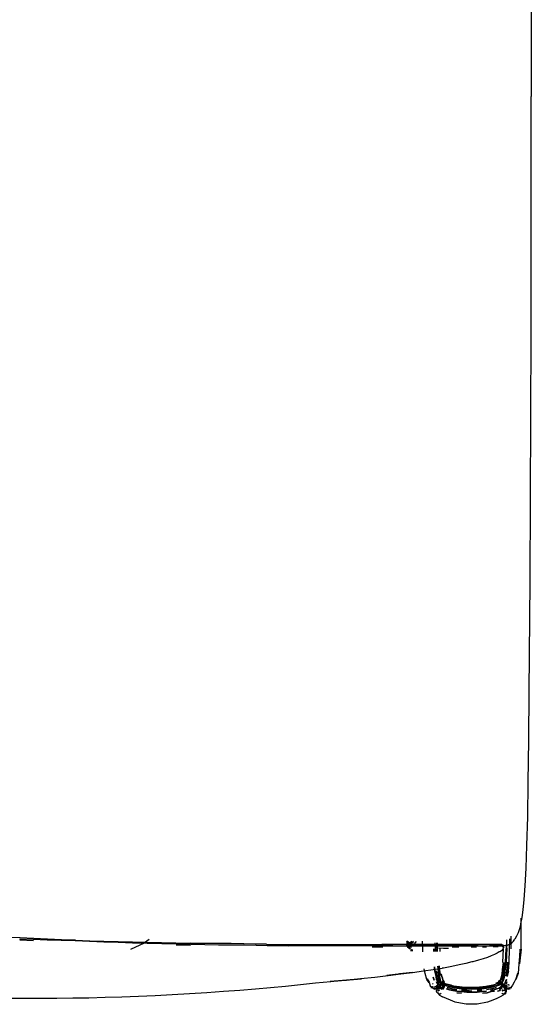
# Model space of a CAD drawing. Units: metres. Extents: x -0.35 to 1.01, y 0.25 to 0.93.
# Drawn here: x 0.92 to 1.01, y 0.25 to 0.42 of the extents above; entities that cross this region are included whole.
import ezdxf

# ---------------------------------------------------------------- set-up
doc = ezdxf.new("R2010")
doc.units = ezdxf.units.M
doc.header["$MEASUREMENT"] = 0

# ---------------------------------------------------------------- blocks, each defined once
blk = doc.blocks.new('6787e72c-994e-4c24-af27-0713a5573cd1')
for p, q in [((1.00875, 0.43566), (1.00874, 0.40777)), ((1.00873, 0.37742), (1.00874, 0.40777)), ((0.9396, 0.26049), (0.942, 0.26159)), ((0.98322, 0.26105), (0.98499, 0.26105)), ((0.98746, 0.26112), (0.98734, 0.26115)), ((0.98783, 0.26105), (0.98759, 0.2611)), ((0.98793, 0.26152), (0.9882, 0.26154)), ((0.98941, 0.26119), (0.99005, 0.26119)), ((0.99247, 0.26157), (0.9925, 0.26054)), ((1.00335, 0.26125), (1.00347, 0.2612)), ((0.9921, 0.25364), (0.9924, 0.25364)), ((0.9934, 0.25444), (0.9934, 0.25414)), ((1.0035, 0.25444), (1.0037, 0.25464))]:
    blk.add_line(p, q)
at = {"color": 254, "true_color": 0xcccccc}
for p, q in [((0.92278, 0.26212), (0.9204, 0.2622)), ((0.92047, 0.26206), (0.92279, 0.26197)), ((0.94277, 0.26215), (0.942, 0.26159)), ((1.0053, 0.26054), (1.0053, 0.26269)), ((0.94745, 0.26122), (0.94994, 0.26118)), ((0.98127, 0.2609), (0.98311, 0.2609)), ((0.98793, 0.26152), (0.98734, 0.26145)), ((0.98734, 0.26115), (0.98734, 0.26143)), ((0.98734, 0.26125), (0.98738, 0.2612)), ((0.98745, 0.26168), (0.98744, 0.26175)), ((0.98763, 0.26128), (0.98767, 0.26124)), ((0.98773, 0.26095), (0.98773, 0.2609)), ((0.98783, 0.26145), (0.98783, 0.2614)), ((0.98783, 0.2613), (0.98783, 0.2612)), ((0.98783, 0.26105), (0.98793, 0.26105)), ((0.98787, 0.26049), (0.98788, 0.26052)), ((0.98793, 0.26076), (0.98791, 0.26064)), ((0.98794, 0.26036), (0.98799, 0.26035)), ((0.98809, 0.26038), (0.98798, 0.26038)), ((0.98886, 0.26115), (0.98944, 0.26116)), ((0.9924, 0.26157), (0.9924, 0.26064)), ((0.99302, 0.26007), (0.993, 0.26054)), ((0.9951, 0.2609), (0.99624, 0.2609)), ((0.99834, 0.2609), (0.99929, 0.2609)), ((1.00031, 0.2609), (1.00099, 0.2609)), ((1.00337, 0.26105), (1.00403, 0.26105)), ((1.00386, 0.2609), (1.00371, 0.2609)), ((1.0039, 0.26054), (1.0038, 0.25814)), ((1.00395, 0.2609), (1.00381, 0.2609)), ((0.9923, 0.25364), (0.9923, 0.25364)), ((0.9924, 0.25354), (0.9924, 0.25354)), ((0.9934, 0.25394), (0.9937, 0.25374)), ((0.9947, 0.25374), (0.9942, 0.25384)), ((1.0017, 0.25354), (1.001, 0.25344)), ((1.0044, 0.25354), (1.0044, 0.25354)), ((0.9924, 0.25304), (0.9924, 0.25304)), ((0.9926, 0.25274), (0.9926, 0.25274)), ((1.0045, 0.25324), (1.0045, 0.25324))]:
    blk.add_line(p, q, dxfattribs=at)
for points in [[(1.00853, 0.32401, 0), (1.00871, 0.36681, 0), (1.00873, 0.37742, 0)], [(1.00831, 0.29659, 0), (1.00839, 0.30491, 0), (1.00853, 0.32401, 0)], [(1.00771, 0.27142, 0), (1.00786, 0.27449, 0), (1.008, 0.2784, 0), (1.00812, 0.28331, 0), (1.00822, 0.28934, 0), (1.00831, 0.29659, 0)], [(1.00694, 0.26487, 0), (1.00716, 0.26592, 0), (1.00736, 0.26727, 0), (1.00754, 0.26906, 0), (1.00771, 0.27142, 0)], [(1.007, 0.26044, 0), (1.007, 0.26404, 0), (1.00702, 0.26583, 0)], [(1.00694, 0.26487, 0), (1.0067, 0.264, 0), (1.00646, 0.26328, 0), (1.0062, 0.26269, 0), (1.00593, 0.26221, 0)], [(1.00431, 0.26111, 0), (1.0045, 0.26111, 0), (1.00475, 0.2612, 0), (1.00501, 0.26134, 0), (1.00511, 0.26134, 0), (1.00538, 0.26155, 0), (1.00566, 0.26183, 0), (1.00593, 0.26221, 0)], [(0.98142, 0.26105, 0), (0.9795, 0.26105, 0), (0.97753, 0.26105, 0), (0.97538, 0.26105, 0)], [(0.9813, 0.26105, 0), (0.98326, 0.26105, 0), (0.98142, 0.26105, 0)], [(0.98499, 0.26105, 0), (0.98665, 0.26105, 0), (0.98826, 0.26105, 0), (0.9898, 0.26105, 0), (0.99126, 0.26105, 0), (0.99267, 0.26105, 0), (0.99401, 0.26105, 0)], [(0.98742, 0.26172, 0), (0.98732, 0.26177, 0), (0.98728, 0.26179, 0), (0.98719, 0.26183, 0)], [(0.98734, 0.26108, 0), (0.98723, 0.26113, 0), (0.98728, 0.26106, 0), (0.98719, 0.26112, 0), (0.98724, 0.26104, 0), (0.98731, 0.26095, 0)], [(0.98732, 0.26123, 0), (0.98722, 0.26123, 0), (0.98728, 0.26126, 0), (0.98735, 0.26133, 0), (0.98734, 0.26145, 0)], [(0.98759, 0.26065, 0), (0.98749, 0.26074, 0), (0.98739, 0.26084, 0), (0.9875, 0.26077, 0), (0.9874, 0.26086, 0), (0.98731, 0.26095, 0)], [(0.98778, 0.26119, 0), (0.98761, 0.26119, 0), (0.98747, 0.2612, 0), (0.98732, 0.26123, 0)], [(0.98733, 0.26172, 0), (0.98745, 0.26164, 0), (0.98734, 0.26169, 0), (0.98746, 0.26162, 0), (0.98734, 0.26167, 0)], [(0.98734, 0.26167, 0), (0.98746, 0.26159, 0), (0.98771, 0.2615, 0)], [(0.98734, 0.26108, 0), (0.98742, 0.26101, 0), (0.98752, 0.26092, 0)], [(0.98743, 0.26183, 0), (0.98744, 0.2618, 0), (0.98743, 0.26175, 0), (0.98745, 0.2617, 0), (0.98739, 0.26178, 0), (0.98735, 0.26183, 0)], [(0.98752, 0.26168, 0), (0.98745, 0.26174, 0), (0.98747, 0.26168, 0), (0.98743, 0.26175, 0)], [(0.98772, 0.26076, 0), (0.98762, 0.26084, 0), (0.98752, 0.26092, 0)], [(0.9877, 0.2606, 0), (0.98778, 0.2605, 0), (0.98769, 0.26057, 0), (0.98759, 0.26065, 0)], [(0.9877, 0.2606, 0), (0.98778, 0.26053, 0), (0.98784, 0.26047, 0), (0.98782, 0.26056, 0), (0.9878, 0.26067, 0), (0.98772, 0.26076, 0)], [(0.98778, 0.26119, 0), (0.98783, 0.26115, 0), (0.98802, 0.26116, 0), (0.98822, 0.2612, 0)], [(0.98822, 0.2612, 0), (0.98842, 0.26129, 0), (0.98862, 0.26143, 0), (0.98859, 0.26148, 0), (0.9888, 0.26169, 0), (0.9889, 0.26183, 0)], [(0.98981, 0.26113, 0), (0.98843, 0.26121, 0), (0.98893, 0.26119, 0), (0.98886, 0.26119, 0), (0.98952, 0.26117, 0), (0.98893, 0.26119, 0), (0.98836, 0.2612, 0)], [(0.99148, 0.26108, 0), (0.99054, 0.2611, 0), (0.98981, 0.26113, 0)], [(0.99002, 0.25998, 0), (0.99, 0.26044, 0), (0.98996, 0.26183, 0)], [(0.9952, 0.26105, 0), (0.99528, 0.26105, 0), (0.99384, 0.26105, 0)], [(0.99401, 0.26105, 0), (0.99528, 0.26105, 0), (0.99643, 0.26105, 0), (0.9975, 0.26105, 0), (0.99853, 0.26105, 0)], [(0.99853, 0.26105, 0), (0.99948, 0.26105, 0), (1.00031, 0.26105, 0), (1.00105, 0.26105, 0), (1.00174, 0.26105, 0), (1.00236, 0.26105, 0)], [(1.00431, 0.26111, 0), (1.00409, 0.26107, 0), (1.00382, 0.26107, 0), (1.00348, 0.26106, 0), (1.00305, 0.26107, 0), (1.00236, 0.26105, 0)], [(1.00389, 0.26058, 0), (1.00379, 0.2604, 0), (1.00359, 0.2602, 0), (1.00331, 0.25999, 0), (1.00321, 0.25999, 0), (1.00284, 0.25977, 0)], [(1.00403, 0.26105, 0), (1.00384, 0.26115, 0), (1.00374, 0.2612, 0), (1.00364, 0.26125, 0)], [(1.00371, 0.2611, 0), (1.00384, 0.26105, 0), (1.00386, 0.2609, 0), (1.00389, 0.26105, 0)], [(1.00389, 0.26105, 0), (1.00394, 0.2609, 0), (1.00394, 0.26074, 0), (1.00389, 0.26058, 0)], [(1.007, 0.26044, 0), (1.0067, 0.25794, 0), (1.0068, 0.26044, 0), (1.0066, 0.25794, 0), (1.0065, 0.25624, 0)], [(1.00118, 0.25905, 0), (1.00044, 0.2588, 0), (0.99961, 0.25854, 0), (0.99867, 0.25827, 0), (0.99851, 0.25827, 0)], [(1.00284, 0.25977, 0), (1.00238, 0.25953, 0), (1.00182, 0.25929, 0), (1.00118, 0.25905, 0)], [(0.988, 0.25645, 0), (0.98824, 0.25644, 0), (0.99011, 0.2567, 0), (0.99182, 0.25696, 0), (0.99338, 0.25721, 0)], [(0.9911, 0.25464, 0), (0.9907, 0.25524, 0), (0.9904, 0.25624, 0), (0.99025, 0.25709, 0)], [(0.9929, 0.25574, 0), (0.9927, 0.25674, 0), (0.99265, 0.25753, 0)], [(0.99502, 0.25747, 0), (0.9936, 0.25721, 0), (0.99338, 0.25721, 0)], [(0.99851, 0.25827, 0), (0.99747, 0.25801, 0), (0.99631, 0.25774, 0), (0.99502, 0.25747, 0)], [(1.0042, 0.25664, 0), (1.0044, 0.25824, 0), (1.0042, 0.25664, 0)], [(0.97669, 0.25512, 0), (0.97941, 0.25536, 0), (0.97683, 0.25509, 0), (0.97404, 0.25486, 0), (0.97669, 0.25512, 0), (0.97926, 0.25539, 0), (0.98172, 0.25565, 0)], [(0.98172, 0.25565, 0), (0.98404, 0.25592, 0), (0.98622, 0.25618, 0), (0.98382, 0.25594, 0), (0.98598, 0.2562, 0), (0.98622, 0.25618, 0), (0.98824, 0.25644, 0)], [(0.98824, 0.25644, 0), (0.98598, 0.2562, 0), (0.988, 0.25645, 0)], [(0.9911, 0.25464, 0), (0.9908, 0.25534, 0), (0.9911, 0.25474, 0)], [(0.9927, 0.25664, 0), (0.9927, 0.25674, 0), (0.9929, 0.25574, 0)], [(1.004, 0.25574, 0), (1.0042, 0.25674, 0), (1.004, 0.25574, 0)], [(1.0065, 0.25624, 0), (1.0061, 0.25524, 0), (1.0064, 0.25634, 0), (1.0061, 0.25534, 0), (1.0058, 0.25474, 0)], [(0.9689, 0.25428, 0), (0.9663, 0.25404, 0), (0.96372, 0.2538, 0), (0.96114, 0.25354, 0), (0.95844, 0.25333, 0)], [(0.97669, 0.25512, 0), (0.97683, 0.25509, 0), (0.97417, 0.25483, 0), (0.97148, 0.25457, 0), (0.9689, 0.25428, 0)], [(0.9911, 0.25474, 0), (0.9913, 0.25414, 0), (0.9917, 0.25384, 0)], [(0.9929, 0.25404, 0), (0.9928, 0.25404, 0), (0.9929, 0.25414, 0), (0.9926, 0.25394, 0), (0.9925, 0.25384, 0), (0.9924, 0.25374, 0), (0.9921, 0.25364, 0), (0.9918, 0.25364, 0), (0.9917, 0.25384, 0)], [(0.9924, 0.25374, 0), (0.9921, 0.25364, 0), (0.9925, 0.25384, 0), (0.9923, 0.25374, 0)], [(0.9928, 0.25394, 0), (0.9926, 0.25374, 0), (0.9924, 0.25334, 0), (0.9924, 0.25304, 0), (0.9927, 0.25284, 0), (0.993, 0.25264, 0), (0.9926, 0.25284, 0), (0.9929, 0.25254, 0), (0.9934, 0.25224, 0)], [(0.9931, 0.25424, 0), (0.9929, 0.25404, 0), (0.9931, 0.25424, 0), (0.9929, 0.25414, 0), (0.9928, 0.25394, 0)], [(0.9929, 0.25394, 0), (0.9932, 0.25434, 0), (0.9933, 0.25454, 0), (0.9931, 0.25434, 0)], [(0.993, 0.25414, 0), (0.9932, 0.25434, 0), (0.9929, 0.25394, 0)], [(0.9932, 0.25464, 0), (0.993, 0.25444, 0), (0.9932, 0.25464, 0)], [(0.9933, 0.25444, 0), (0.9931, 0.25474, 0), (0.9933, 0.25444, 0)], [(0.9934, 0.25464, 0), (0.9932, 0.25444, 0), (0.9935, 0.25464, 0), (0.9932, 0.25444, 0), (0.9931, 0.25434, 0)], [(0.9934, 0.25454, 0), (0.9932, 0.25434, 0), (0.9933, 0.25444, 0), (0.9934, 0.25454, 0)], [(0.9936, 0.25464, 0), (0.9935, 0.25454, 0), (0.9933, 0.25434, 0)], [(0.9947, 0.25404, 0), (0.9952, 0.25394, 0), (0.9947, 0.25404, 0)], [(0.9985, 0.25364, 0), (0.9976, 0.25364, 0), (0.9967, 0.25364, 0)], [(0.9967, 0.25364, 0), (0.9976, 0.25364, 0), (0.9985, 0.25354, 0), (0.9976, 0.25364, 0)], [(0.9993, 0.25364, 0), (1.0002, 0.25364, 0), (0.9994, 0.25364, 0), (0.9985, 0.25364, 0), (0.9994, 0.25364, 0)], [(1.0017, 0.25394, 0), (1.0023, 0.25404, 0), (1.0027, 0.25414, 0)], [(1.0034, 0.25474, 0), (1.0031, 0.25494, 0), (1.0033, 0.25504, 0)], [(1.0034, 0.25474, 0), (1.0031, 0.25494, 0), (1.0033, 0.25474, 0), (1.0036, 0.25454, 0)], [(1.0033, 0.25484, 0), (1.0035, 0.25464, 0), (1.0034, 0.25474, 0), (1.0033, 0.25484, 0)], [(1.0034, 0.25464, 0), (1.0035, 0.25454, 0), (1.0033, 0.25474, 0), (1.0036, 0.25454, 0), (1.0037, 0.25444, 0), (1.0038, 0.25434, 0), (1.0039, 0.25424, 0)], [(1.004, 0.25404, 0), (1.0037, 0.25434, 0), (1.0036, 0.25444, 0), (1.0038, 0.25474, 0), (1.0036, 0.25444, 0), (1.0037, 0.25434, 0), (1.0039, 0.25414, 0)], [(1.0038, 0.25424, 0), (1.004, 0.25414, 0), (1.0041, 0.25404, 0), (1.004, 0.25404, 0), (1.0038, 0.25424, 0)], [(1.0043, 0.25414, 0), (1.0039, 0.25434, 0), (1.0041, 0.25424, 0)], [(1.0046, 0.25374, 0), (1.0044, 0.25384, 0), (1.0043, 0.25394, 0), (1.004, 0.25414, 0)], [(1.004, 0.25414, 0), (1.0041, 0.25394, 0), (1.0043, 0.25374, 0), (1.0043, 0.25344, 0), (1.0044, 0.25334, 0), (1.0044, 0.25314, 0)], [(1.0042, 0.25394, 0), (1.0045, 0.25374, 0), (1.0047, 0.25364, 0), (1.0045, 0.25364, 0), (1.0042, 0.25394, 0)], [(1.0053, 0.25384, 0), (1.005, 0.25364, 0), (1.0047, 0.25364, 0)], [(1.0058, 0.25474, 0), (1.0055, 0.25424, 0), (1.0052, 0.25384, 0), (1.005, 0.25374, 0), (1.0053, 0.25384, 0)], [(0.9296, 0.25198, 0), (0.92686, 0.25195, 0), (0.92417, 0.25194, 0), (0.92152, 0.25194, 0), (0.91892, 0.25197, 0), (0.91636, 0.25202, 0), (0.91625, 0.25198, 0), (0.91372, 0.25204, 0)], [(0.94383, 0.25243, 0), (0.94092, 0.2523, 0), (0.93804, 0.25219, 0), (0.93519, 0.2521, 0), (0.93238, 0.25203, 0), (0.9296, 0.25198, 0)], [(0.95844, 0.25333, 0), (0.95562, 0.25313, 0), (0.95271, 0.25295, 0), (0.94975, 0.25273, 0), (0.94678, 0.25258, 0), (0.94383, 0.25243, 0)], [(0.9948, 0.25164, 0), (0.9941, 0.25194, 0), (0.9934, 0.25224, 0)], [(1.0039, 0.25254, 0), (1.0034, 0.25224, 0), (1.0028, 0.25194, 0), (1.0021, 0.25164, 0), (1.0012, 0.25134, 0), (0.9994, 0.25094, 0), (0.9975, 0.25094, 0)], [(1.0044, 0.25314, 0), (1.0042, 0.25284, 0), (1.0039, 0.25264, 0), (1.0043, 0.25284, 0), (1.0039, 0.25254, 0)], [(0.9975, 0.25094, 0), (0.9965, 0.25114, 0), (0.9956, 0.25134, 0), (0.9948, 0.25164, 0)]]:
    blk.add_polyline3d(points)
for points in [[(0.93008, 0.26201, 0), (0.92766, 0.2621, 0), (0.92526, 0.2622, 0), (0.92287, 0.2623, 0), (0.92049, 0.2624, 0), (0.91834, 0.2625, 0), (0.91622, 0.2626, 0), (0.91413, 0.2627, 0), (0.91209, 0.2628, 0)], [(0.93246, 0.26179, 0), (0.93001, 0.26188, 0), (0.92758, 0.26196, 0), (0.92518, 0.26204, 0), (0.92278, 0.26212, 0)], [(0.93008, 0.26201, 0), (0.93252, 0.26193, 0), (0.93497, 0.26185, 0), (0.93744, 0.26178, 0), (0.93992, 0.26171, 0)], [(1.00444, 0.26198, 0), (1.0044, 0.26054, 0), (1.0043, 0.25814, 0), (1.0042, 0.25664, 0), (1.004, 0.25574, 0)], [(1.0045, 0.26064, 0), (1.0044, 0.25824, 0), (1.0045, 0.26064, 0), (1.0045, 0.26206, 0)], [(1.0048, 0.25664, 0), (1.0046, 0.25574, 0), (1.0048, 0.25664, 0), (1.0049, 0.25814, 0), (1.005, 0.26054, 0), (1.00504, 0.26223, 0)], [(0.93742, 0.26161, 0), (0.93493, 0.2617, 0), (0.93246, 0.26179, 0)], [(0.94748, 0.26135, 0), (0.94496, 0.2614, 0), (0.94244, 0.26146, 0), (0.93992, 0.26153, 0), (0.93742, 0.26161, 0)], [(0.93992, 0.26171, 0), (0.94241, 0.26165, 0), (0.94491, 0.2616, 0), (0.94741, 0.26155, 0), (0.94992, 0.2615, 0)], [(0.9524, 0.26127, 0), (0.95001, 0.26129, 0), (0.94748, 0.26135, 0)], [(0.96306, 0.26132, 0), (0.96114, 0.26135, 0), (0.95911, 0.26139, 0), (0.95694, 0.26142, 0), (0.95466, 0.26144, 0), (0.95231, 0.26147, 0), (0.94992, 0.2615, 0)], [(0.9524, 0.26127, 0), (0.95476, 0.26124, 0), (0.95704, 0.26122, 0), (0.9592, 0.26119, 0)], [(0.9592, 0.26119, 0), (0.96124, 0.26115, 0), (0.96316, 0.26112, 0), (0.96501, 0.26108, 0), (0.96682, 0.26105, 0)], [(0.96306, 0.26132, 0), (0.96491, 0.26128, 0), (0.96672, 0.26125, 0), (0.96885, 0.26125, 0), (0.97097, 0.26125, 0), (0.97306, 0.26125, 0), (0.97511, 0.26125, 0)], [(0.97116, 0.26105, 0), (0.969, 0.26105, 0), (0.96682, 0.26105, 0)], [(0.9774, 0.26105, 0), (0.97538, 0.26105, 0), (0.9733, 0.26105, 0), (0.97116, 0.26105, 0)], [(0.97511, 0.26125, 0), (0.97711, 0.26125, 0), (0.97907, 0.26125, 0), (0.981, 0.26125, 0), (0.98292, 0.26125, 0)], [(0.98486, 0.26105, 0), (0.98322, 0.26105, 0), (0.9813, 0.26105, 0), (0.97936, 0.26105, 0), (0.9774, 0.26105, 0)], [(0.99799, 0.26125, 0), (0.9949, 0.26125, 0), (0.99355, 0.26125, 0), (0.99218, 0.26125, 0), (0.99077, 0.26125, 0), (0.9893, 0.26125, 0), (0.98777, 0.26125, 0), (0.98619, 0.26125, 0), (0.98456, 0.26125, 0), (0.98292, 0.26125, 0)], [(0.98486, 0.26105, 0), (0.98648, 0.26105, 0), (0.98807, 0.26105, 0), (0.9896, 0.26105, 0)], [(0.98736, 0.26119, 0), (0.98732, 0.26118, 0), (0.98719, 0.26119, 0)], [(0.98739, 0.26116, 0), (0.98734, 0.26115, 0), (0.98729, 0.26114, 0), (0.98719, 0.26112, 0), (0.98726, 0.26111, 0)], [(0.98833, 0.26118, 0), (0.98792, 0.26118, 0), (0.98761, 0.26119, 0), (0.98739, 0.26119, 0), (0.98725, 0.26119, 0), (0.98722, 0.26118, 0)], [(0.98725, 0.26122, 0), (0.9873, 0.2612, 0), (0.98734, 0.26117, 0), (0.98734, 0.26125, 0)], [(0.98727, 0.26181, 0), (0.98729, 0.26179, 0), (0.98731, 0.26177, 0)], [(0.98754, 0.26125, 0), (0.98734, 0.26125, 0), (0.98728, 0.26126, 0)], [(0.98729, 0.26125, 0), (0.98742, 0.26124, 0), (0.98767, 0.26124, 0), (0.98772, 0.26121, 0), (0.98776, 0.26118, 0), (0.98779, 0.26115, 0), (0.98782, 0.26112, 0)], [(0.98731, 0.26177, 0), (0.98732, 0.26174, 0), (0.98733, 0.26172, 0), (0.98734, 0.26167, 0)], [(0.98734, 0.26184, 0), (0.98739, 0.26179, 0), (0.98744, 0.26175, 0)], [(0.98751, 0.26152, 0), (0.98734, 0.26145, 0), (0.98767, 0.26136, 0), (0.98762, 0.2614, 0), (0.98758, 0.26144, 0), (0.98754, 0.26149, 0), (0.9875, 0.26154, 0), (0.98748, 0.26161, 0), (0.98745, 0.26168, 0)], [(0.98734, 0.26143, 0), (0.98734, 0.26164, 0), (0.98734, 0.26167, 0)], [(0.98734, 0.26105, 0), (0.98734, 0.26107, 0), (0.98734, 0.26117, 0), (0.98739, 0.26119, 0)], [(0.98734, 0.26115, 0), (0.98734, 0.26107, 0), (0.98734, 0.26105, 0)], [(0.98783, 0.2614, 0), (0.98783, 0.2613, 0), (0.98756, 0.26133, 0), (0.98739, 0.26135, 0), (0.98735, 0.26133, 0)], [(0.98748, 0.26171, 0), (0.98744, 0.26175, 0), (0.9874, 0.26183, 0), (0.9874, 0.26178, 0), (0.9874, 0.2617, 0), (0.98742, 0.26162, 0)], [(0.98742, 0.26162, 0), (0.98744, 0.26154, 0), (0.98747, 0.26147, 0)], [(0.98762, 0.26111, 0), (0.98753, 0.26115, 0), (0.98744, 0.2612, 0)], [(0.98747, 0.26147, 0), (0.9875, 0.26141, 0), (0.98754, 0.26136, 0), (0.98758, 0.26131, 0), (0.98763, 0.26128, 0)], [(0.98748, 0.26171, 0), (0.98752, 0.26168, 0), (0.98755, 0.26166, 0)], [(0.98802, 0.26123, 0), (0.98771, 0.26126, 0), (0.98748, 0.26129, 0)], [(0.98751, 0.26152, 0), (0.98766, 0.26161, 0), (0.98768, 0.26159, 0), (0.98771, 0.26157, 0)], [(0.98783, 0.26105, 0), (0.98777, 0.26106, 0), (0.9877, 0.26108, 0), (0.98762, 0.26111, 0)], [(0.98833, 0.26118, 0), (0.98884, 0.26118, 0), (0.98944, 0.26119, 0), (0.98886, 0.26119, 0), (0.98836, 0.2612, 0), (0.98795, 0.26122, 0), (0.98765, 0.26123, 0)], [(0.98794, 0.2613, 0), (0.98767, 0.26136, 0), (0.98771, 0.26133, 0), (0.98776, 0.26131, 0)], [(0.98809, 0.26183, 0), (0.98803, 0.26174, 0), (0.98768, 0.26159, 0)], [(0.98783, 0.26145, 0), (0.98778, 0.2615, 0), (0.98773, 0.26154, 0), (0.98771, 0.26157, 0)], [(0.98773, 0.2609, 0), (0.98773, 0.26085, 0), (0.98783, 0.26105, 0)], [(0.98793, 0.26126, 0), (0.98795, 0.26123, 0), (0.98796, 0.26119, 0), (0.98794, 0.26115, 0), (0.98792, 0.26118, 0), (0.98789, 0.2612, 0), (0.98787, 0.26123, 0), (0.98783, 0.26125, 0), (0.9878, 0.26128, 0), (0.98776, 0.26131, 0)], [(0.98783, 0.2612, 0), (0.98783, 0.2611, 0), (0.98783, 0.26105, 0), (0.98778, 0.261, 0)], [(0.98793, 0.26126, 0), (0.98791, 0.26129, 0), (0.98789, 0.26131, 0), (0.98786, 0.26133, 0), (0.98782, 0.26136, 0), (0.98779, 0.26138, 0)], [(0.98782, 0.26112, 0), (0.98785, 0.26109, 0), (0.98787, 0.26106, 0), (0.98788, 0.26103, 0), (0.98789, 0.26099, 0)], [(0.98796, 0.26093, 0), (0.98797, 0.26096, 0), (0.98796, 0.26085, 0), (0.98794, 0.26073, 0), (0.98792, 0.26067, 0)], [(0.98841, 0.26154, 0), (0.98813, 0.26155, 0), (0.98793, 0.26152, 0)], [(0.98796, 0.26093, 0), (0.98795, 0.26087, 0), (0.98793, 0.26076, 0)], [(0.98829, 0.26031, 0), (0.98819, 0.26029, 0), (0.98809, 0.26028, 0), (0.988, 0.26028, 0), (0.98794, 0.26028, 0), (0.98793, 0.26032, 0)], [(0.98795, 0.26111, 0), (0.98796, 0.26107, 0), (0.98797, 0.26111, 0), (0.98794, 0.26115, 0), (0.98797, 0.26111, 0)], [(0.98794, 0.26028, 0), (0.98798, 0.26032, 0), (0.98803, 0.26032, 0), (0.98811, 0.26032, 0)], [(0.98798, 0.26106, 0), (0.98798, 0.26101, 0), (0.98796, 0.26107, 0)], [(0.98796, 0.26098, 0), (0.98796, 0.26103, 0), (0.98797, 0.26096, 0)], [(0.98806, 0.26034, 0), (0.98799, 0.26034, 0), (0.98809, 0.26036, 0)], [(0.9882, 0.26154, 0), (0.98813, 0.26155, 0), (0.98841, 0.26183, 0)], [(0.99058, 0.26125, 0), (0.99001, 0.2612, 0), (0.98941, 0.26119, 0), (0.99005, 0.26119, 0)], [(0.9896, 0.26105, 0), (0.99106, 0.26105, 0), (0.99247, 0.26105, 0), (0.99384, 0.26105, 0), (0.9952, 0.26105, 0)], [(0.99058, 0.26125, 0), (0.99402, 0.26125, 0), (0.99755, 0.26125, 0), (0.99831, 0.26125, 0)], [(0.99205, 0.26106, 0), (0.99148, 0.26108, 0), (0.99109, 0.26111, 0), (0.99084, 0.26115, 0), (0.99069, 0.2612, 0)], [(0.9919, 0.26054, 0), (0.99192, 0.26007, 0), (0.9919, 0.26054, 0)], [(0.99356, 0.26105, 0), (0.99276, 0.26105, 0), (0.99205, 0.26106, 0)], [(0.9922, 0.26064, 0), (0.99222, 0.26009, 0), (0.9922, 0.26064, 0), (0.99217, 0.26157, 0)], [(0.99247, 0.26157, 0), (0.9925, 0.26065, 0), (0.9925, 0.26068, 0)], [(0.99252, 0.26008, 0), (0.9925, 0.26054, 0), (0.99252, 0.26008, 0), (0.9925, 0.26054, 0), (0.99252, 0.26008, 0)], [(0.99446, 0.26059, 0), (0.99357, 0.2606, 0), (0.99271, 0.26062, 0)], [(0.99836, 0.26105, 0), (0.99625, 0.26105, 0), (0.99532, 0.26105, 0), (0.99441, 0.26105, 0), (0.99356, 0.26105, 0)], [(0.99957, 0.26105, 0), (0.99804, 0.26105, 0), (0.99623, 0.26105, 0), (0.9952, 0.26105, 0)], [(1.00261, 0.26125, 0), (1.00187, 0.26125, 0), (0.99903, 0.26125, 0), (0.99799, 0.26125, 0)], [(1.00266, 0.26125, 0), (1.0006, 0.26125, 0), (0.99831, 0.26125, 0)], [(0.99836, 0.26105, 0), (0.99942, 0.26105, 0), (1.00155, 0.26105, 0)], [(0.99957, 0.26105, 0), (1.00109, 0.26105, 0), (1.0016, 0.26105, 0)], [(1.00266, 0.26105, 0), (1.00227, 0.26105, 0), (1.00155, 0.26105, 0)], [(1.0016, 0.26105, 0), (1.00315, 0.26105, 0), (1.00337, 0.26105, 0)], [(1.00304, 0.2609, 0), (1.00265, 0.2609, 0), (1.00216, 0.2609, 0)], [(1.00266, 0.26125, 0), (1.00364, 0.26125, 0), (1.00335, 0.26125, 0), (1.00261, 0.26125, 0)], [(1.00266, 0.26105, 0), (1.00384, 0.26105, 0), (1.00403, 0.26105, 0)], [(1.0043, 0.25814, 0), (1.00439, 0.26054, 0), (1.0043, 0.25824, 0), (1.00439, 0.26054, 0)], [(1.0048, 0.25664, 0), (1.0049, 0.25814, 0), (1.005, 0.26054, 0)], [(0.9879, 0.26023, 0), (0.98799, 0.26023, 0), (0.98812, 0.26023, 0), (0.98827, 0.26024, 0)], [(0.9921, 0.25664, 0), (0.99205, 0.25741, 0), (0.9921, 0.25664, 0), (0.9923, 0.25574, 0), (0.9924, 0.25524, 0), (0.9927, 0.25534, 0), (0.9925, 0.25584, 0), (0.9924, 0.25674, 0), (0.9925, 0.25584, 0)], [(0.993, 0.25524, 0), (0.9929, 0.25574, 0), (0.9927, 0.25664, 0), (0.99264, 0.25752, 0), (0.9927, 0.25664, 0), (0.9929, 0.25574, 0)], [(0.9929, 0.25684, 0), (0.99285, 0.25757, 0), (0.9929, 0.25684, 0), (0.993, 0.25604, 0), (0.9932, 0.25614, 0), (0.993, 0.25604, 0), (0.9929, 0.25684, 0)], [(1.0037, 0.25614, 0), (1.0038, 0.25694, 0), (1.004, 0.25684, 0), (1.0041, 0.25814, 0), (1.004, 0.25664, 0), (1.0039, 0.25574, 0), (1.0037, 0.25524, 0), (1.0035, 0.25544, 0), (1.0034, 0.25514, 0)], [(1.0038, 0.25694, 0), (1.00396, 0.25814, 0), (1.0038, 0.25694, 0), (1.0037, 0.25614, 0), (1.0036, 0.25574, 0), (1.0035, 0.25544, 0)], [(1.0036, 0.25504, 0), (1.0037, 0.25524, 0), (1.0039, 0.25574, 0), (1.004, 0.25664, 0), (1.0041, 0.25814, 0), (1.004, 0.25684, 0), (1.0038, 0.25694, 0)], [(1.0043, 0.25814, 0), (1.0042, 0.25664, 0), (1.004, 0.25574, 0), (1.0039, 0.25524, 0), (1.0038, 0.25494, 0), (1.0039, 0.25524, 0), (1.004, 0.25574, 0)], [(1.0045, 0.25674, 0), (1.0047, 0.25824, 0), (1.0045, 0.25674, 0), (1.0044, 0.25584, 0), (1.0045, 0.25674, 0)], [(0.9918, 0.25564, 0), (0.992, 0.25514, 0), (0.9918, 0.25564, 0)], [(0.9924, 0.25524, 0), (0.9926, 0.25494, 0), (0.9927, 0.25464, 0), (0.9929, 0.25474, 0), (0.9928, 0.25504, 0), (0.9927, 0.25534, 0), (0.9924, 0.25524, 0), (0.9923, 0.25574, 0), (0.9921, 0.25664, 0)], [(0.9928, 0.25504, 0), (0.9929, 0.25474, 0), (0.9927, 0.25464, 0), (0.9926, 0.25494, 0), (0.9924, 0.25524, 0)], [(0.9925, 0.25584, 0), (0.9927, 0.25534, 0), (0.9928, 0.25504, 0)], [(0.9931, 0.25474, 0), (0.9929, 0.25534, 0), (0.9928, 0.25584, 0), (0.9927, 0.25674, 0)], [(0.9931, 0.25474, 0), (0.9929, 0.25534, 0), (0.9928, 0.25584, 0), (0.9927, 0.25674, 0)], [(0.9935, 0.25514, 0), (0.9934, 0.25544, 0), (0.9933, 0.25574, 0), (0.9932, 0.25614, 0), (0.993, 0.25604, 0), (0.9929, 0.25684, 0), (0.993, 0.25604, 0), (0.9932, 0.25614, 0)], [(0.9929, 0.25574, 0), (0.993, 0.25524, 0), (0.9931, 0.25494, 0), (0.993, 0.25524, 0)], [(0.9929, 0.25544, 0), (0.993, 0.25514, 0), (0.9929, 0.25544, 0)], [(0.9932, 0.25614, 0), (0.9933, 0.25574, 0), (0.9934, 0.25544, 0), (0.9935, 0.25514, 0), (0.9934, 0.25564, 0)], [(0.9936, 0.25464, 0), (0.9937, 0.25484, 0), (0.9936, 0.25474, 0), (0.9936, 0.25484, 0), (0.9936, 0.25504, 0), (0.9935, 0.25514, 0), (0.9934, 0.25564, 0)], [(1.0039, 0.25604, 0), (1.0038, 0.25564, 0), (1.0036, 0.25574, 0), (1.0034, 0.25514, 0), (1.0034, 0.25504, 0), (1.0033, 0.25504, 0), (1.0031, 0.25494, 0), (1.0032, 0.25484, 0), (1.0034, 0.25464, 0), (1.0035, 0.25444, 0), (1.0034, 0.25434, 0)], [(1.0041, 0.25594, 0), (1.004, 0.25544, 0), (1.0038, 0.25484, 0), (1.0037, 0.25474, 0), (1.0035, 0.25484, 0), (1.0036, 0.25474, 0)], [(1.0041, 0.25594, 0), (1.004, 0.25544, 0), (1.0038, 0.25484, 0), (1.0037, 0.25474, 0), (1.0035, 0.25484, 0), (1.0036, 0.25474, 0)], [(1.0035, 0.25544, 0), (1.0037, 0.25524, 0), (1.0037, 0.25484, 0), (1.0036, 0.25454, 0)], [(1.0039, 0.25604, 0), (1.0038, 0.25564, 0), (1.0036, 0.25574, 0), (1.0037, 0.25614, 0)], [(1.0036, 0.25504, 0), (1.0037, 0.25524, 0), (1.0038, 0.25564, 0), (1.0037, 0.25524, 0), (1.0037, 0.25484, 0), (1.0036, 0.25454, 0), (1.0037, 0.25464, 0), (1.0038, 0.25474, 0), (1.0039, 0.25504, 0)], [(1.0042, 0.25674, 0), (1.0041, 0.25584, 0), (1.004, 0.25534, 0), (1.0039, 0.25504, 0)], [(1.0042, 0.25674, 0), (1.0041, 0.25584, 0), (1.004, 0.25534, 0), (1.0039, 0.25504, 0)], [(1.0043, 0.25494, 0), (1.0045, 0.25524, 0), (1.0043, 0.25494, 0), (1.0042, 0.25464, 0), (1.0041, 0.25444, 0)], [(0.9915, 0.25384, 0), (0.9915, 0.25374, 0), (0.9915, 0.25384, 0)], [(0.9918, 0.25454, 0), (0.9917, 0.25444, 0), (0.9918, 0.25454, 0)], [(0.9917, 0.25384, 0), (0.9918, 0.25404, 0), (0.9917, 0.25384, 0)], [(0.9927, 0.25434, 0), (0.9926, 0.25424, 0), (0.9924, 0.25414, 0), (0.9923, 0.25404, 0), (0.9921, 0.25394, 0), (0.992, 0.25384, 0)], [(0.992, 0.25384, 0), (0.9921, 0.25394, 0), (0.9923, 0.25404, 0), (0.9924, 0.25414, 0)], [(0.992, 0.25354, 0), (0.9921, 0.25364, 0), (0.992, 0.25354, 0)], [(0.9921, 0.25364, 0), (0.9923, 0.25374, 0), (0.9924, 0.25384, 0), (0.9925, 0.25404, 0), (0.9927, 0.25414, 0), (0.9928, 0.25424, 0)], [(0.9925, 0.25404, 0), (0.9924, 0.25384, 0), (0.9923, 0.25374, 0), (0.9921, 0.25364, 0)], [(0.9928, 0.25444, 0), (0.9927, 0.25434, 0), (0.9925, 0.25454, 0), (0.9924, 0.25484, 0)], [(0.9924, 0.25484, 0), (0.9925, 0.25454, 0), (0.9927, 0.25434, 0), (0.9928, 0.25444, 0), (0.993, 0.25444, 0), (0.9929, 0.25434, 0), (0.993, 0.25444, 0), (0.9932, 0.25454, 0), (0.9934, 0.25464, 0), (0.9936, 0.25474, 0), (0.9935, 0.25464, 0), (0.9934, 0.25464, 0), (0.9933, 0.25454, 0)], [(0.9927, 0.25434, 0), (0.9926, 0.25424, 0), (0.9924, 0.25414, 0)], [(0.9924, 0.25364, 0), (0.9924, 0.25374, 0), (0.9924, 0.25364, 0)], [(0.9925, 0.25404, 0), (0.9927, 0.25414, 0), (0.9928, 0.25424, 0)], [(0.9926, 0.25374, 0), (0.9928, 0.25384, 0), (0.9926, 0.25374, 0), (0.9925, 0.25364, 0), (0.9926, 0.25374, 0)], [(0.9926, 0.25324, 0), (0.9927, 0.25334, 0), (0.9929, 0.25344, 0), (0.9927, 0.25334, 0), (0.9926, 0.25324, 0)], [(0.9927, 0.25394, 0), (0.9927, 0.25394, 0), (0.9928, 0.25404, 0), (0.9929, 0.25404, 0), (0.9929, 0.25414, 0), (0.9931, 0.25424, 0), (0.9929, 0.25414, 0)], [(0.9927, 0.25394, 0), (0.9928, 0.25404, 0), (0.9929, 0.25404, 0), (0.993, 0.25424, 0), (0.9929, 0.25404, 0), (0.9929, 0.25414, 0)], [(0.9927, 0.25354, 0), (0.9928, 0.25374, 0), (0.993, 0.25394, 0), (0.9931, 0.25404, 0)], [(0.9932, 0.25394, 0), (0.9931, 0.25374, 0), (0.993, 0.25394, 0), (0.9928, 0.25374, 0), (0.9927, 0.25354, 0)], [(0.9933, 0.25444, 0), (0.9934, 0.25434, 0), (0.9933, 0.25454, 0), (0.9934, 0.25464, 0), (0.9932, 0.25454, 0), (0.993, 0.25444, 0), (0.9932, 0.25464, 0), (0.9931, 0.25454, 0), (0.993, 0.25444, 0), (0.9928, 0.25444, 0)], [(0.9933, 0.25454, 0), (0.9932, 0.25434, 0), (0.993, 0.25424, 0), (0.9932, 0.25434, 0), (0.9931, 0.25424, 0), (0.9932, 0.25434, 0), (0.9931, 0.25424, 0), (0.993, 0.25414, 0), (0.9929, 0.25394, 0)], [(0.9929, 0.25394, 0), (0.993, 0.25414, 0), (0.9931, 0.25424, 0), (0.9932, 0.25434, 0), (0.9933, 0.25434, 0), (0.9934, 0.25444, 0), (0.9935, 0.25434, 0)], [(0.9948, 0.25394, 0), (0.9943, 0.25414, 0), (0.9939, 0.25424, 0), (0.9937, 0.25434, 0), (0.9935, 0.25434, 0), (0.9934, 0.25444, 0), (0.9933, 0.25434, 0), (0.9932, 0.25434, 0), (0.993, 0.25424, 0), (0.9932, 0.25434, 0), (0.9933, 0.25454, 0), (0.9933, 0.25484, 0)], [(0.9931, 0.25404, 0), (0.993, 0.25394, 0), (0.9931, 0.25374, 0), (0.9932, 0.25394, 0), (0.9933, 0.25374, 0), (0.9933, 0.25354, 0), (0.9931, 0.25374, 0), (0.993, 0.25364, 0)], [(0.993, 0.25364, 0), (0.9931, 0.25374, 0), (0.9933, 0.25354, 0), (0.9933, 0.25374, 0), (0.9932, 0.25394, 0)], [(0.9935, 0.25514, 0), (0.9936, 0.25504, 0), (0.9934, 0.25484, 0), (0.9932, 0.25474, 0), (0.9934, 0.25484, 0), (0.9936, 0.25504, 0), (0.9937, 0.25484, 0), (0.9936, 0.25474, 0), (0.9937, 0.25464, 0)], [(0.9933, 0.25474, 0), (0.9935, 0.25484, 0), (0.9936, 0.25504, 0), (0.9936, 0.25484, 0)], [(0.9933, 0.25474, 0), (0.9935, 0.25484, 0), (0.9936, 0.25504, 0), (0.9937, 0.25484, 0), (0.9936, 0.25464, 0), (0.9934, 0.25444, 0), (0.9935, 0.25454, 0), (0.9937, 0.25464, 0)], [(0.9933, 0.25484, 0), (0.9933, 0.25454, 0), (0.9936, 0.25444, 0)], [(0.9936, 0.25474, 0), (0.9938, 0.25454, 0), (0.9937, 0.25454, 0), (0.9935, 0.25434, 0), (0.9934, 0.25444, 0), (0.9934, 0.25424, 0), (0.9933, 0.25414, 0)], [(0.9933, 0.25444, 0), (0.9934, 0.25444, 0), (0.9934, 0.25454, 0), (0.9934, 0.25464, 0), (0.9934, 0.25444, 0), (0.9935, 0.25434, 0), (0.9938, 0.25424, 0)], [(0.9936, 0.25444, 0), (0.9933, 0.25454, 0), (0.9934, 0.25434, 0), (0.9933, 0.25444, 0), (0.9934, 0.25444, 0), (0.9935, 0.25454, 0), (0.9937, 0.25464, 0)], [(0.9934, 0.25394, 0), (0.9935, 0.25404, 0), (0.9937, 0.25434, 0), (0.9935, 0.25404, 0), (0.9934, 0.25394, 0), (0.9933, 0.25374, 0), (0.9936, 0.25354, 0), (0.9933, 0.25374, 0), (0.9934, 0.25394, 0), (0.9937, 0.25374, 0)], [(0.9934, 0.25414, 0), (0.9934, 0.25424, 0), (0.9933, 0.25414, 0)], [(0.9936, 0.25474, 0), (0.9937, 0.25484, 0), (0.9936, 0.25474, 0), (0.9935, 0.25464, 0), (0.9934, 0.25464, 0), (0.9936, 0.25474, 0), (0.9936, 0.25484, 0)], [(0.9936, 0.25464, 0), (0.9934, 0.25444, 0), (0.9934, 0.25424, 0), (0.9934, 0.25414, 0)], [(0.9946, 0.25404, 0), (0.9941, 0.25414, 0), (0.9937, 0.25424, 0), (0.9934, 0.25434, 0), (0.9937, 0.25424, 0), (0.9941, 0.25414, 0)], [(0.9936, 0.25464, 0), (0.9937, 0.25454, 0), (0.9935, 0.25434, 0), (0.9938, 0.25424, 0), (0.9942, 0.25414, 0), (0.9938, 0.25424, 0)], [(0.9948, 0.25394, 0), (0.9943, 0.25414, 0), (0.9939, 0.25424, 0), (0.9937, 0.25434, 0), (0.9935, 0.25434, 0)], [(0.9938, 0.25394, 0), (0.9935, 0.25404, 0), (0.9938, 0.25394, 0)], [(0.9937, 0.25464, 0), (0.9938, 0.25454, 0), (0.9941, 0.25444, 0), (0.9938, 0.25454, 0), (0.9937, 0.25454, 0), (0.9936, 0.25464, 0)], [(0.9949, 0.25424, 0), (0.9944, 0.25434, 0), (0.9941, 0.25444, 0), (0.9938, 0.25454, 0), (0.9944, 0.25434, 0), (0.9949, 0.25424, 0), (0.9954, 0.25414, 0), (0.9968, 0.25394, 0)], [(0.9968, 0.25384, 0), (0.9961, 0.25394, 0), (0.9954, 0.25404, 0), (0.9949, 0.25424, 0), (0.9944, 0.25434, 0), (0.9941, 0.25444, 0), (0.9944, 0.25434, 0), (0.9954, 0.25414, 0), (0.9968, 0.25394, 0), (0.9976, 0.25384, 0), (0.9985, 0.25384, 0), (0.9976, 0.25384, 0), (0.9968, 0.25384, 0)], [(0.9941, 0.25414, 0), (0.9946, 0.25404, 0), (0.9952, 0.25394, 0), (0.9959, 0.25384, 0), (0.9967, 0.25374, 0), (0.9959, 0.25384, 0), (0.9952, 0.25394, 0), (0.9946, 0.25404, 0)], [(0.9976, 0.25304, 0), (0.9967, 0.25314, 0), (0.9959, 0.25324, 0), (0.9952, 0.25334, 0), (0.9946, 0.25344, 0), (0.9941, 0.25364, 0), (0.9946, 0.25344, 0)], [(0.9942, 0.25384, 0), (0.9947, 0.25374, 0), (0.9952, 0.25354, 0), (0.9959, 0.25344, 0), (0.9952, 0.25354, 0), (0.9947, 0.25374, 0)], [(0.9946, 0.25344, 0), (0.9952, 0.25334, 0), (0.9959, 0.25324, 0), (0.9967, 0.25314, 0), (0.9976, 0.25304, 0), (0.9985, 0.25304, 0)], [(0.9952, 0.25384, 0), (0.9947, 0.25404, 0), (0.9952, 0.25384, 0)], [(0.9948, 0.25414, 0), (0.9953, 0.25394, 0), (0.9948, 0.25414, 0)], [(0.9968, 0.25394, 0), (0.9976, 0.25384, 0), (0.9968, 0.25384, 0), (0.9954, 0.25404, 0), (0.9949, 0.25424, 0)], [(0.9967, 0.25364, 0), (0.9959, 0.25374, 0), (0.9952, 0.25384, 0), (0.9959, 0.25374, 0), (0.9967, 0.25364, 0)], [(0.9967, 0.25384, 0), (0.9975, 0.25384, 0), (0.9967, 0.25384, 0)], [(0.9993, 0.25384, 0), (0.9985, 0.25384, 0), (0.9976, 0.25384, 0), (0.9985, 0.25384, 0), (0.9993, 0.25384, 0), (1.0001, 0.25384, 0), (1.0009, 0.25394, 0), (1.0015, 0.25404, 0), (1.0021, 0.25424, 0), (1.0025, 0.25434, 0)], [(0.9976, 0.25364, 0), (0.9985, 0.25364, 0), (0.9994, 0.25364, 0), (0.9985, 0.25354, 0)], [(0.9985, 0.25354, 0), (0.9994, 0.25364, 0), (0.9985, 0.25364, 0), (0.9976, 0.25364, 0), (0.9993, 0.25364, 0), (0.9985, 0.25364, 0), (0.9976, 0.25364, 0)], [(1.0027, 0.25464, 0), (1.0028, 0.25444, 0), (1.0025, 0.25434, 0), (1.0021, 0.25424, 0), (1.0015, 0.25404, 0), (1.0009, 0.25394, 0), (1.0001, 0.25384, 0), (0.9993, 0.25384, 0), (0.9985, 0.25384, 0), (0.9993, 0.25384, 0)], [(0.9993, 0.25384, 0), (1.0009, 0.25404, 0), (1.0021, 0.25424, 0), (1.0025, 0.25434, 0)], [(1.0021, 0.25424, 0), (1.0009, 0.25404, 0), (0.9993, 0.25384, 0)], [(1.0017, 0.25384, 0), (1.001, 0.25374, 0), (1.0002, 0.25364, 0), (1.001, 0.25374, 0), (1.0017, 0.25384, 0), (1.0023, 0.25404, 0), (1.0027, 0.25414, 0), (1.0031, 0.25424, 0), (1.0034, 0.25434, 0), (1.0036, 0.25454, 0), (1.0037, 0.25434, 0), (1.0038, 0.25424, 0)], [(1.0002, 0.25374, 0), (1.001, 0.25384, 0), (1.0002, 0.25374, 0)], [(1.0003, 0.25384, 0), (1.0011, 0.25404, 0), (1.0003, 0.25384, 0)], [(1.0016, 0.25394, 0), (1.0009, 0.25384, 0), (1.0016, 0.25394, 0), (1.0022, 0.25414, 0), (1.0016, 0.25394, 0)], [(1.0017, 0.25354, 0), (1.0023, 0.25374, 0), (1.0027, 0.25384, 0), (1.0023, 0.25374, 0), (1.0017, 0.25354, 0), (1.001, 0.25344, 0)], [(1.0035, 0.25464, 0), (1.0036, 0.25454, 0), (1.0035, 0.25434, 0), (1.0032, 0.25424, 0), (1.0028, 0.25414, 0), (1.0023, 0.25404, 0), (1.0017, 0.25384, 0)], [(1.0027, 0.25414, 0), (1.0023, 0.25404, 0), (1.0017, 0.25394, 0), (1.0023, 0.25404, 0), (1.0028, 0.25414, 0), (1.0032, 0.25424, 0)], [(1.0023, 0.25344, 0), (1.0017, 0.25334, 0), (1.0023, 0.25344, 0), (1.0028, 0.25364, 0), (1.0032, 0.25374, 0), (1.0035, 0.25394, 0)], [(1.0018, 0.25414, 0), (1.0024, 0.25424, 0), (1.0018, 0.25414, 0)], [(1.0029, 0.25464, 0), (1.0031, 0.25454, 0), (1.0028, 0.25444, 0), (1.0025, 0.25434, 0), (1.0021, 0.25424, 0)], [(1.0035, 0.25394, 0), (1.0032, 0.25374, 0), (1.0028, 0.25364, 0), (1.0023, 0.25344, 0)], [(1.0032, 0.25454, 0), (1.0034, 0.25434, 0), (1.0032, 0.25434, 0), (1.003, 0.25424, 0), (1.0026, 0.25414, 0), (1.003, 0.25424, 0)], [(1.0027, 0.25464, 0), (1.0029, 0.25464, 0), (1.0031, 0.25454, 0), (1.0028, 0.25444, 0), (1.0027, 0.25464, 0), (1.0029, 0.25464, 0), (1.0031, 0.25474, 0), (1.0029, 0.25464, 0)], [(1.0034, 0.25434, 0), (1.0031, 0.25424, 0), (1.0027, 0.25414, 0)], [(1.0036, 0.25374, 0), (1.0033, 0.25354, 0), (1.0034, 0.25334, 0), (1.0029, 0.25324, 0), (1.0034, 0.25334, 0), (1.0033, 0.25354, 0), (1.0036, 0.25374, 0), (1.0036, 0.25354, 0), (1.0036, 0.25374, 0)], [(1.004, 0.25404, 0), (1.0039, 0.25424, 0), (1.0037, 0.25434, 0), (1.0036, 0.25454, 0), (1.0034, 0.25434, 0), (1.0032, 0.25434, 0), (1.003, 0.25424, 0)], [(1.0034, 0.25464, 0), (1.0032, 0.25484, 0), (1.0031, 0.25474, 0), (1.0032, 0.25484, 0), (1.0031, 0.25494, 0), (1.0033, 0.25504, 0), (1.0034, 0.25504, 0)], [(1.0036, 0.25454, 0), (1.0034, 0.25464, 0), (1.0034, 0.25474, 0), (1.0033, 0.25484, 0), (1.0033, 0.25474, 0), (1.0034, 0.25464, 0), (1.0034, 0.25474, 0), (1.0033, 0.25484, 0), (1.0031, 0.25494, 0), (1.0035, 0.25474, 0), (1.0033, 0.25484, 0), (1.0031, 0.25494, 0), (1.0033, 0.25484, 0), (1.0033, 0.25474, 0)], [(1.0032, 0.25484, 0), (1.0031, 0.25474, 0), (1.0032, 0.25484, 0), (1.0031, 0.25494, 0), (1.0032, 0.25484, 0)], [(1.0035, 0.25444, 0), (1.0034, 0.25454, 0), (1.0032, 0.25464, 0), (1.0034, 0.25454, 0), (1.0035, 0.25444, 0), (1.0036, 0.25424, 0)], [(1.0032, 0.25454, 0), (1.0034, 0.25434, 0), (1.0035, 0.25444, 0), (1.0036, 0.25424, 0), (1.0037, 0.25414, 0), (1.0036, 0.25434, 0), (1.0037, 0.25414, 0)], [(1.0035, 0.25444, 0), (1.0036, 0.25444, 0), (1.0035, 0.25434, 0), (1.0032, 0.25424, 0)], [(1.0034, 0.25514, 0), (1.0033, 0.25504, 0), (1.0035, 0.25484, 0), (1.0033, 0.25504, 0), (1.0034, 0.25514, 0), (1.0034, 0.25504, 0)], [(1.0033, 0.25474, 0), (1.0034, 0.25464, 0), (1.0035, 0.25464, 0), (1.0036, 0.25444, 0), (1.0035, 0.25434, 0), (1.0036, 0.25454, 0), (1.0035, 0.25464, 0), (1.0036, 0.25454, 0), (1.0034, 0.25464, 0), (1.0035, 0.25464, 0), (1.0036, 0.25444, 0), (1.0037, 0.25464, 0), (1.0037, 0.25474, 0)], [(1.0037, 0.25474, 0), (1.0037, 0.25464, 0), (1.0036, 0.25444, 0), (1.0035, 0.25444, 0), (1.0034, 0.25464, 0)], [(1.0035, 0.25464, 0), (1.0036, 0.25454, 0), (1.0037, 0.25434, 0), (1.0038, 0.25424, 0), (1.0039, 0.25414, 0), (1.0038, 0.25424, 0), (1.004, 0.25414, 0), (1.004, 0.25404, 0), (1.0041, 0.25404, 0), (1.0041, 0.25394, 0)], [(1.0036, 0.25424, 0), (1.0037, 0.25414, 0), (1.0035, 0.25394, 0)], [(1.0039, 0.25394, 0), (1.0038, 0.25404, 0), (1.0037, 0.25414, 0), (1.0035, 0.25394, 0)], [(1.0035, 0.25394, 0), (1.0036, 0.25374, 0), (1.0037, 0.25394, 0), (1.0036, 0.25374, 0), (1.0035, 0.25394, 0)], [(1.0039, 0.25504, 0), (1.0038, 0.25474, 0), (1.0037, 0.25464, 0), (1.0036, 0.25474, 0)], [(1.0036, 0.25474, 0), (1.0037, 0.25464, 0), (1.0036, 0.25454, 0), (1.0037, 0.25434, 0), (1.0038, 0.25424, 0), (1.0037, 0.25434, 0), (1.0039, 0.25424, 0), (1.004, 0.25404, 0), (1.004, 0.25414, 0), (1.0038, 0.25424, 0)], [(1.0039, 0.25444, 0), (1.0037, 0.25454, 0), (1.0039, 0.25444, 0), (1.0041, 0.25444, 0)], [(1.0037, 0.25414, 0), (1.0038, 0.25404, 0), (1.0039, 0.25394, 0), (1.004, 0.25384, 0), (1.0041, 0.25374, 0), (1.0042, 0.25354, 0)], [(1.0037, 0.25344, 0), (1.0039, 0.25324, 0), (1.0037, 0.25344, 0)], [(1.0043, 0.25494, 0), (1.0042, 0.25464, 0), (1.0041, 0.25444, 0), (1.0039, 0.25444, 0), (1.004, 0.25434, 0), (1.0041, 0.25424, 0)], [(1.0041, 0.25424, 0), (1.0043, 0.25414, 0), (1.0041, 0.25424, 0), (1.004, 0.25434, 0), (1.0039, 0.25444, 0)], [(1.0042, 0.25354, 0), (1.0041, 0.25374, 0), (1.004, 0.25384, 0), (1.0039, 0.25394, 0)], [(1.0041, 0.25394, 0), (1.0041, 0.25404, 0), (1.004, 0.25404, 0)], [(1.004, 0.25344, 0), (1.0042, 0.25334, 0), (1.0043, 0.25324, 0), (1.0044, 0.25314, 0), (1.0044, 0.25304, 0)], [(1.0044, 0.25304, 0), (1.0044, 0.25314, 0), (1.0043, 0.25324, 0), (1.0042, 0.25334, 0), (1.004, 0.25344, 0)], [(1.0042, 0.25434, 0), (1.0041, 0.25444, 0), (1.0042, 0.25434, 0), (1.0043, 0.25424, 0), (1.0045, 0.25414, 0), (1.0046, 0.25404, 0)], [(1.0043, 0.25374, 0), (1.0043, 0.25364, 0), (1.0043, 0.25374, 0), (1.0041, 0.25384, 0), (1.0043, 0.25374, 0)], [(1.0046, 0.25404, 0), (1.0045, 0.25414, 0), (1.0043, 0.25424, 0), (1.0042, 0.25434, 0)], [(1.0044, 0.25454, 0), (1.0045, 0.25444, 0), (1.0044, 0.25454, 0), (1.0045, 0.25484, 0), (1.0044, 0.25454, 0)], [(1.0046, 0.25374, 0), (1.0047, 0.25364, 0), (1.0046, 0.25374, 0), (1.0045, 0.25384, 0), (1.0044, 0.25404, 0), (1.0045, 0.25384, 0), (1.0046, 0.25374, 0)], [(1.0044, 0.25364, 0), (1.0045, 0.25364, 0), (1.0044, 0.25364, 0)], [(1.0049, 0.25424, 0), (1.0047, 0.25434, 0), (1.0049, 0.25424, 0)], [(1.0047, 0.25354, 0), (1.0048, 0.25354, 0), (1.0048, 0.25364, 0), (1.0048, 0.25354, 0), (1.0047, 0.25354, 0)], [(1.0049, 0.25384, 0), (1.0048, 0.25394, 0), (1.0049, 0.25384, 0), (1.005, 0.25374, 0), (1.0049, 0.25384, 0)], [(1.005, 0.25364, 0), (1.0051, 0.25364, 0), (1.005, 0.25364, 0)], [(1.0053, 0.25374, 0), (1.0053, 0.25374, 0), (1.0053, 0.25384, 0), (1.0052, 0.25384, 0), (1.0053, 0.25384, 0), (1.0053, 0.25374, 0)], [(0.9923, 0.25324, 0), (0.9924, 0.25334, 0), (0.9923, 0.25324, 0)], [(0.9928, 0.25294, 0), (0.9927, 0.25284, 0), (0.9928, 0.25294, 0)], [(0.9931, 0.25274, 0), (0.9932, 0.25284, 0), (0.9931, 0.25274, 0)], [(0.9959, 0.25294, 0), (0.9967, 0.25284, 0), (0.9959, 0.25294, 0)], [(0.9976, 0.25334, 0), (0.9967, 0.25334, 0), (0.9976, 0.25334, 0), (0.9985, 0.25324, 0), (0.9976, 0.25334, 0)], [(0.9985, 0.25304, 0), (0.9994, 0.25304, 0), (1.0002, 0.25314, 0), (1.001, 0.25324, 0), (1.0002, 0.25314, 0), (0.9994, 0.25304, 0), (0.9985, 0.25304, 0), (0.9976, 0.25304, 0)], [(0.9994, 0.25334, 0), (1.0002, 0.25334, 0), (0.9994, 0.25334, 0)], [(1.0018, 0.25314, 0), (1.0011, 0.25294, 0), (1.0003, 0.25284, 0), (1.0011, 0.25294, 0), (1.0018, 0.25314, 0), (1.0024, 0.25324, 0), (1.0018, 0.25314, 0)], [(1.0038, 0.25274, 0), (1.0037, 0.25284, 0), (1.0038, 0.25274, 0)], [(1.0042, 0.25274, 0), (1.0043, 0.25274, 0), (1.0043, 0.25284, 0), (1.0042, 0.25284, 0), (1.0041, 0.25294, 0)], [(1.0041, 0.25294, 0), (1.0042, 0.25284, 0), (1.0043, 0.25284, 0), (1.0043, 0.25274, 0), (1.0042, 0.25274, 0)], [(1.0044, 0.25334, 0), (1.0045, 0.25334, 0), (1.0044, 0.25334, 0)]]:
    blk.add_polyline3d(points, dxfattribs=at)

msp = doc.modelspace()

# ---------------------------------------------------------------- block references
msp.add_blockref('6787e72c-994e-4c24-af27-0713a5573cd1', (0, 0))

doc.saveas('drawing.dxf')
